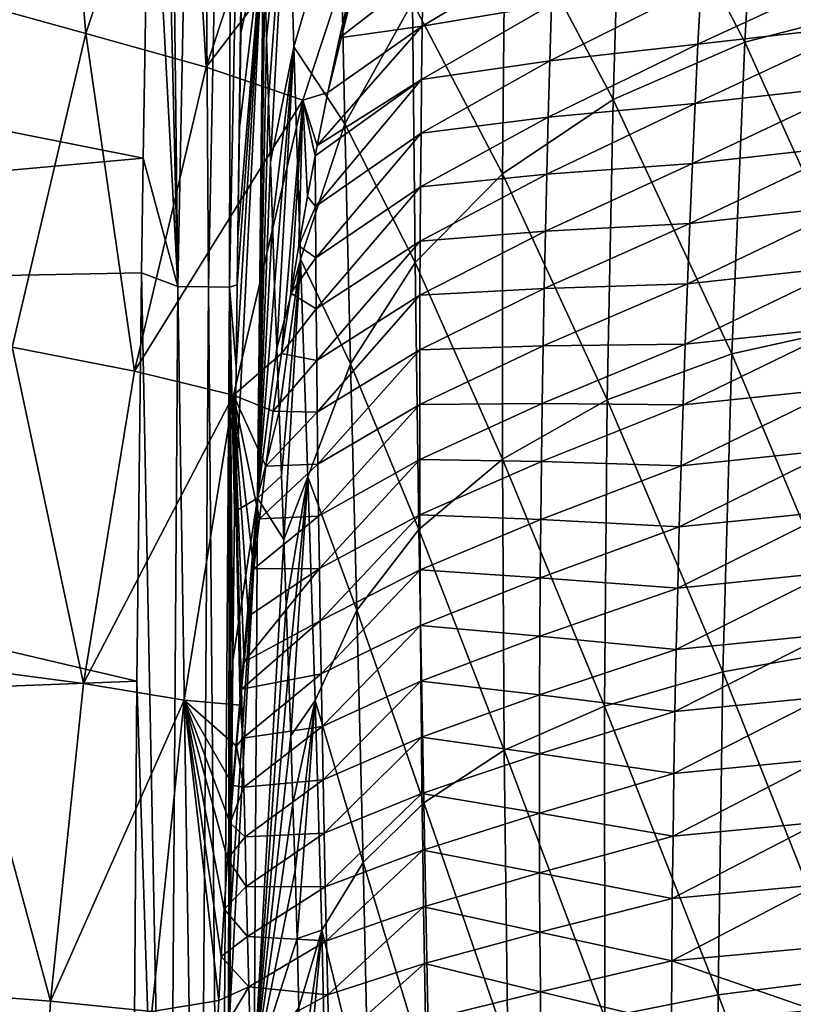
# Model space of a CAD drawing. Units: millimetres. Extents: x -195 to 265, y -250 to 250.
# Drawn here: x -93 to -45, y 40 to 102 of the extents above; entities that cross this region are included whole.
import ezdxf

# ---------------------------------------------------------------- set-up
doc = ezdxf.new("R2010")
doc.units = ezdxf.units.MM
doc.header["$LTSCALE"] = 65.185185
for name, color, linetype in [('1', 7, 'CONTINUOUS'), ('154', 7, 'CONTINUOUS'), ('184', 7, 'CONTINUOUS'), ('4', 7, 'CONTINUOUS'), ('41', 7, 'CONTINUOUS'), ('5', 7, 'CONTINUOUS')]:
    doc.layers.add(name, color=color, linetype=linetype)

msp = doc.modelspace()

# ---------------------------------------------------------------- linework, layer by layer
at = {"layer": '1', "linetype": 'Continuous'}
for points in [[(-84.809, 118.056, 70), (-185.702, 113.132, 70), (-85.229, 93.131, 70), (-84.809, 118.056, 70)], [(-185.702, 113.132, 70), (-186.178, 83.994, 70), (-85.229, 93.131, 70), (-185.702, 113.132, 70)], [(-85.229, 93.131, 70), (-186.178, 83.994, 70), (-85.331, 85.954, 70), (-85.229, 93.131, 70)], [(-85.331, 85.954, 70), (-186.178, 83.994, 70), (-85.629, 60.406, 70), (-85.331, 85.954, 70)], [(-186.178, 83.994, 70), (-186.497, 56.479, 70), (-85.629, 60.406, 70), (-186.178, 83.994, 70)], [(-85.629, 60.406, 70), (-186.497, 56.479, 70), (-85.863, 27.031, 70), (-85.629, 60.406, 70)], [(-85.863, 27.031, 70), (-186.497, 56.479, 70), (-131.349, 19.491, 70), (-85.863, 27.031, 70)]]:
    msp.add_3dface(points, dxfattribs=at)
at = {"layer": '154', "linetype": 'Continuous'}
for points in [[(-59.552, 106.261, -30.282), (-59.669, 102.752, -31.653), (-67.76, 101.396, -24.384), (-59.552, 106.261, -30.282)], [(-59.552, 106.261, -30.282), (-67.76, 101.396, -24.384), (-67.709, 104.721, -23.002), (-59.552, 106.261, -30.282)], [(-39.928, 105.167, -41.313), (-40.208, 101.435, -42.614), (-50.508, 100.267, -38.762), (-39.928, 105.167, -41.313)], [(-50.317, 103.976, -37.433), (-39.928, 105.167, -41.313), (-50.508, 100.267, -38.762), (-50.317, 103.976, -37.433)], [(-67.709, 104.721, -23.002), (-67.76, 101.396, -24.384), (-72.939, 100.668, -18.014), (-67.709, 104.721, -23.002)], [(-72.12, 104.232, -17.601), (-67.709, 104.721, -23.002), (-72.939, 100.668, -18.014), (-72.12, 104.232, -17.601)], [(-50.317, 103.976, -37.433), (-50.508, 100.267, -38.762), (-59.778, 99.228, -32.981), (-50.317, 103.976, -37.433)], [(-59.669, 102.752, -31.653), (-50.317, 103.976, -37.433), (-59.778, 99.228, -32.981), (-59.669, 102.752, -31.653)], [(-59.669, 102.752, -31.653), (-59.778, 99.228, -32.981), (-67.804, 98.055, -25.729), (-59.669, 102.752, -31.653)], [(-59.669, 102.752, -31.653), (-67.804, 98.055, -25.729), (-67.76, 101.396, -24.384), (-59.669, 102.752, -31.653)], [(-67.804, 98.055, -25.729), (-74.343, 93.921, -18.77), (-67.76, 101.396, -24.384), (-67.804, 98.055, -25.729)], [(-67.76, 101.396, -24.384), (-74.343, 93.921, -18.77), (-73.679, 97.231, -18.402), (-67.76, 101.396, -24.384)], [(-72.939, 100.668, -18.014), (-67.76, 101.396, -24.384), (-73.679, 97.231, -18.402), (-72.939, 100.668, -18.014)], [(-40.208, 101.435, -42.614), (-40.478, 97.687, -43.868), (-50.688, 96.541, -40.043), (-40.208, 101.435, -42.614)], [(-50.508, 100.267, -38.762), (-40.208, 101.435, -42.614), (-50.688, 96.541, -40.043), (-50.508, 100.267, -38.762)], [(-50.508, 100.267, -38.762), (-50.688, 96.541, -40.043), (-59.878, 95.688, -34.268), (-50.508, 100.267, -38.762)], [(-59.778, 99.228, -32.981), (-50.508, 100.267, -38.762), (-59.878, 95.688, -34.268), (-59.778, 99.228, -32.981)], [(-59.778, 99.228, -32.981), (-59.878, 95.688, -34.268), (-67.841, 94.7, -27.036), (-59.778, 99.228, -32.981)], [(-59.778, 99.228, -32.981), (-67.841, 94.7, -27.036), (-67.804, 98.055, -25.729), (-59.778, 99.228, -32.981)], [(-74.45, 90.095, -20.138), (-74.47, 93.265, -18.842), (-67.804, 98.055, -25.729), (-74.45, 90.095, -20.138)], [(-74.47, 93.265, -18.842), (-74.343, 93.921, -18.77), (-67.804, 98.055, -25.729), (-74.47, 93.265, -18.842)], [(-67.841, 94.7, -27.036), (-74.45, 90.095, -20.138), (-67.804, 98.055, -25.729), (-67.841, 94.7, -27.036)], [(-40.478, 97.687, -43.868), (-40.738, 93.923, -45.073), (-50.859, 92.799, -41.277), (-40.478, 97.687, -43.868)], [(-50.688, 96.541, -40.043), (-40.478, 97.687, -43.868), (-50.859, 92.799, -41.277), (-50.688, 96.541, -40.043)], [(-50.688, 96.541, -40.043), (-50.859, 92.799, -41.277), (-59.969, 92.133, -35.511), (-50.688, 96.541, -40.043)], [(-59.878, 95.688, -34.268), (-50.688, 96.541, -40.043), (-59.969, 92.133, -35.511), (-59.878, 95.688, -34.268)], [(-59.878, 95.688, -34.268), (-59.969, 92.133, -35.511), (-67.871, 91.33, -28.305), (-59.878, 95.688, -34.268)], [(-59.878, 95.688, -34.268), (-67.871, 91.33, -28.305), (-67.841, 94.7, -27.036), (-59.878, 95.688, -34.268)], [(-74.428, 86.902, -21.399), (-74.45, 90.095, -20.138), (-67.841, 94.7, -27.036), (-74.428, 86.902, -21.399)], [(-67.871, 91.33, -28.305), (-74.428, 86.902, -21.399), (-67.841, 94.7, -27.036), (-67.871, 91.33, -28.305)], [(-40.738, 93.923, -45.073), (-40.988, 90.143, -46.229), (-51.02, 89.042, -42.463), (-40.738, 93.923, -45.073)], [(-50.859, 92.799, -41.277), (-40.738, 93.923, -45.073), (-51.02, 89.042, -42.463), (-50.859, 92.799, -41.277)], [(-74.47, 93.265, -18.842), (-74.45, 90.095, -20.138), (-74.945, 90.728, -19.115), (-74.47, 93.265, -18.842)], [(-50.859, 92.799, -41.277), (-51.02, 89.042, -42.463), (-60.052, 88.563, -36.711), (-50.859, 92.799, -41.277)], [(-59.969, 92.133, -35.511), (-50.859, 92.799, -41.277), (-60.052, 88.563, -36.711), (-59.969, 92.133, -35.511)], [(-59.969, 92.133, -35.511), (-60.052, 88.563, -36.711), (-67.894, 87.946, -29.535), (-59.969, 92.133, -35.511)], [(-59.969, 92.133, -35.511), (-67.894, 87.946, -29.535), (-67.871, 91.33, -28.305), (-59.969, 92.133, -35.511)], [(-74.401, 83.696, -22.625), (-74.428, 86.902, -21.399), (-67.871, 91.33, -28.305), (-74.401, 83.696, -22.625)], [(-67.894, 87.946, -29.535), (-74.401, 83.696, -22.625), (-67.871, 91.33, -28.305), (-67.894, 87.946, -29.535)], [(-74.945, 90.728, -19.115), (-74.45, 90.095, -20.138), (-75.489, 87.653, -19.442), (-74.945, 90.728, -19.115)], [(-74.45, 90.095, -20.138), (-74.428, 86.902, -21.399), (-75.489, 87.653, -19.442), (-74.45, 90.095, -20.138)], [(-40.988, 90.143, -46.229), (-41.227, 86.349, -47.338), (-51.171, 85.271, -43.602), (-40.988, 90.143, -46.229)], [(-51.02, 89.042, -42.463), (-40.988, 90.143, -46.229), (-51.171, 85.271, -43.602), (-51.02, 89.042, -42.463)], [(-51.02, 89.042, -42.463), (-51.171, 85.271, -43.602), (-60.126, 84.98, -37.868), (-51.02, 89.042, -42.463)], [(-60.052, 88.563, -36.711), (-51.02, 89.042, -42.463), (-60.126, 84.98, -37.868), (-60.052, 88.563, -36.711)], [(-60.052, 88.563, -36.711), (-60.126, 84.98, -37.868), (-67.91, 84.547, -30.726), (-60.052, 88.563, -36.711)], [(-60.052, 88.563, -36.711), (-67.91, 84.547, -30.726), (-67.894, 87.946, -29.535), (-60.052, 88.563, -36.711)], [(-75.489, 87.653, -19.442), (-74.428, 86.902, -21.399), (-75.982, 84.688, -19.749), (-75.489, 87.653, -19.442)], [(-74.37, 80.475, -23.814), (-74.401, 83.696, -22.625), (-67.894, 87.946, -29.535), (-74.37, 80.475, -23.814)], [(-67.91, 84.547, -30.726), (-74.37, 80.475, -23.814), (-67.894, 87.946, -29.535), (-67.91, 84.547, -30.726)], [(-74.428, 86.902, -21.399), (-74.401, 83.696, -22.625), (-75.982, 84.688, -19.749), (-74.428, 86.902, -21.399)], [(-41.227, 86.349, -47.338), (-41.456, 82.542, -48.398), (-51.312, 81.487, -44.693), (-41.227, 86.349, -47.338)], [(-51.171, 85.271, -43.602), (-41.227, 86.349, -47.338), (-51.312, 81.487, -44.693), (-51.171, 85.271, -43.602)], [(-51.171, 85.271, -43.602), (-51.312, 81.487, -44.693), (-60.192, 81.383, -38.981), (-51.171, 85.271, -43.602)], [(-60.126, 84.98, -37.868), (-51.171, 85.271, -43.602), (-60.192, 81.383, -38.981), (-60.126, 84.98, -37.868)], [(-75.982, 84.688, -19.749), (-74.401, 83.696, -22.625), (-76.571, 80.899, -20.132), (-75.982, 84.688, -19.749)], [(-74.333, 77.24, -24.966), (-74.37, 80.475, -23.814), (-67.91, 84.547, -30.726), (-74.333, 77.24, -24.966)], [(-67.92, 81.135, -31.876), (-74.333, 77.24, -24.966), (-67.91, 84.547, -30.726), (-67.92, 81.135, -31.876)], [(-60.126, 84.98, -37.868), (-60.192, 81.383, -38.981), (-67.92, 81.135, -31.876), (-60.126, 84.98, -37.868)], [(-60.126, 84.98, -37.868), (-67.92, 81.135, -31.876), (-67.91, 84.547, -30.726), (-60.126, 84.98, -37.868)], [(-74.401, 83.696, -22.625), (-74.37, 80.475, -23.814), (-76.571, 80.899, -20.132), (-74.401, 83.696, -22.625)], [(-41.456, 82.542, -48.398), (-41.673, 78.722, -49.41), (-51.443, 77.69, -45.736), (-41.456, 82.542, -48.398)], [(-51.312, 81.487, -44.693), (-41.456, 82.542, -48.398), (-51.443, 77.69, -45.736), (-51.312, 81.487, -44.693)], [(-60.192, 81.383, -38.981), (-60.25, 77.774, -40.051), (-67.923, 77.71, -32.987), (-60.192, 81.383, -38.981)], [(-60.192, 81.383, -38.981), (-67.923, 77.71, -32.987), (-67.92, 81.135, -31.876), (-60.192, 81.383, -38.981)], [(-51.312, 81.487, -44.693), (-51.443, 77.69, -45.736), (-60.25, 77.774, -40.051), (-51.312, 81.487, -44.693)], [(-60.192, 81.383, -38.981), (-51.312, 81.487, -44.693), (-60.25, 77.774, -40.051), (-60.192, 81.383, -38.981)], [(-76.571, 80.899, -20.132), (-74.37, 80.475, -23.814), (-77.089, 77.289, -20.487), (-76.571, 80.899, -20.132)], [(-74.293, 73.992, -26.08), (-74.333, 77.24, -24.966), (-67.92, 81.135, -31.876), (-74.293, 73.992, -26.08)], [(-67.923, 77.71, -32.987), (-74.293, 73.992, -26.08), (-67.92, 81.135, -31.876), (-67.923, 77.71, -32.987)], [(-74.37, 80.475, -23.814), (-74.333, 77.24, -24.966), (-77.089, 77.289, -20.487), (-74.37, 80.475, -23.814)], [(-41.673, 78.722, -49.41), (-41.88, 74.891, -50.375), (-51.564, 73.882, -46.733), (-41.673, 78.722, -49.41)], [(-51.443, 77.69, -45.736), (-41.673, 78.722, -49.41), (-51.564, 73.882, -46.733), (-51.443, 77.69, -45.736)], [(-74.249, 70.731, -27.157), (-74.293, 73.992, -26.08), (-67.923, 77.71, -32.987), (-74.249, 70.731, -27.157)], [(-67.921, 74.272, -34.057), (-74.249, 70.731, -27.157), (-67.923, 77.71, -32.987), (-67.921, 74.272, -34.057)], [(-60.25, 77.774, -40.051), (-67.921, 74.272, -34.057), (-67.923, 77.71, -32.987), (-60.25, 77.774, -40.051)], [(-60.25, 77.774, -40.051), (-60.301, 74.152, -41.077), (-67.921, 74.272, -34.057), (-60.25, 77.774, -40.051)], [(-60.25, 77.774, -40.051), (-51.443, 77.69, -45.736), (-60.301, 74.152, -41.077), (-60.25, 77.774, -40.051)], [(-51.443, 77.69, -45.736), (-51.564, 73.882, -46.733), (-60.301, 74.152, -41.077), (-51.443, 77.69, -45.736)], [(-77.089, 77.289, -20.487), (-74.333, 77.24, -24.966), (-77.546, 73.85, -20.816), (-77.089, 77.289, -20.487)], [(-74.333, 77.24, -24.966), (-74.293, 73.992, -26.08), (-77.546, 73.85, -20.816), (-74.333, 77.24, -24.966)], [(-41.88, 74.891, -50.375), (-42.076, 71.049, -51.293), (-51.676, 70.063, -47.682), (-41.88, 74.891, -50.375)], [(-51.564, 73.882, -46.733), (-41.88, 74.891, -50.375), (-51.676, 70.063, -47.682), (-51.564, 73.882, -46.733)], [(-74.293, 73.992, -26.08), (-74.249, 70.731, -27.157), (-77.952, 70.57, -21.121), (-74.293, 73.992, -26.08)], [(-77.546, 73.85, -20.816), (-74.293, 73.992, -26.08), (-77.952, 70.57, -21.121), (-77.546, 73.85, -20.816)], [(-74.201, 67.457, -28.195), (-74.249, 70.731, -27.157), (-67.921, 74.272, -34.057), (-74.201, 67.457, -28.195)], [(-67.912, 70.822, -35.086), (-74.201, 67.457, -28.195), (-67.921, 74.272, -34.057), (-67.912, 70.822, -35.086)], [(-60.301, 74.152, -41.077), (-67.912, 70.822, -35.086), (-67.921, 74.272, -34.057), (-60.301, 74.152, -41.077)], [(-60.301, 74.152, -41.077), (-60.343, 70.52, -42.059), (-67.912, 70.822, -35.086), (-60.301, 74.152, -41.077)], [(-60.301, 74.152, -41.077), (-51.564, 73.882, -46.733), (-60.343, 70.52, -42.059), (-60.301, 74.152, -41.077)], [(-51.564, 73.882, -46.733), (-51.676, 70.063, -47.682), (-60.343, 70.52, -42.059), (-51.564, 73.882, -46.733)], [(-42.076, 71.049, -51.293), (-42.26, 67.195, -52.162), (-51.778, 66.232, -48.583), (-42.076, 71.049, -51.293)], [(-51.676, 70.063, -47.682), (-42.076, 71.049, -51.293), (-51.778, 66.232, -48.583), (-51.676, 70.063, -47.682)], [(-74.249, 70.731, -27.157), (-74.201, 67.457, -28.195), (-78.311, 67.443, -21.404), (-74.249, 70.731, -27.157)], [(-77.952, 70.57, -21.121), (-74.249, 70.731, -27.157), (-78.311, 67.443, -21.404), (-77.952, 70.57, -21.121)], [(-74.149, 64.172, -29.193), (-74.201, 67.457, -28.195), (-67.912, 70.822, -35.086), (-74.149, 64.172, -29.193)], [(-67.898, 67.361, -36.074), (-74.149, 64.172, -29.193), (-67.912, 70.822, -35.086), (-67.898, 67.361, -36.074)], [(-60.343, 70.52, -42.059), (-67.898, 67.361, -36.074), (-67.912, 70.822, -35.086), (-60.343, 70.52, -42.059)], [(-60.343, 70.52, -42.059), (-60.378, 66.877, -42.998), (-67.898, 67.361, -36.074), (-60.343, 70.52, -42.059)], [(-60.343, 70.52, -42.059), (-51.676, 70.063, -47.682), (-60.378, 66.877, -42.998), (-60.343, 70.52, -42.059)], [(-51.676, 70.063, -47.682), (-51.778, 66.232, -48.583), (-60.378, 66.877, -42.998), (-51.676, 70.063, -47.682)], [(-74.149, 64.172, -29.193), (-78.915, 61.622, -21.909), (-74.201, 67.457, -28.195), (-74.149, 64.172, -29.193)], [(-74.201, 67.457, -28.195), (-78.915, 61.622, -21.909), (-78.631, 64.463, -21.666), (-74.201, 67.457, -28.195)], [(-78.311, 67.443, -21.404), (-74.201, 67.457, -28.195), (-78.631, 64.463, -21.666), (-78.311, 67.443, -21.404)], [(-74.094, 60.874, -30.151), (-74.149, 64.172, -29.193), (-67.898, 67.361, -36.074), (-74.094, 60.874, -30.151)], [(-67.878, 63.888, -37.02), (-74.094, 60.874, -30.151), (-67.898, 67.361, -36.074), (-67.878, 63.888, -37.02)], [(-60.378, 66.877, -42.998), (-67.878, 63.888, -37.02), (-67.898, 67.361, -36.074), (-60.378, 66.877, -42.998)], [(-42.26, 67.195, -52.162), (-42.433, 63.324, -52.982), (-51.869, 62.384, -49.434), (-42.26, 67.195, -52.162)], [(-51.778, 66.232, -48.583), (-42.26, 67.195, -52.162), (-51.869, 62.384, -49.434), (-51.778, 66.232, -48.583)], [(-60.378, 66.877, -42.998), (-60.405, 63.222, -43.891), (-67.878, 63.888, -37.02), (-60.378, 66.877, -42.998)], [(-60.378, 66.877, -42.998), (-51.778, 66.232, -48.583), (-60.405, 63.222, -43.891), (-60.378, 66.877, -42.998)], [(-51.778, 66.232, -48.583), (-51.869, 62.384, -49.434), (-60.405, 63.222, -43.891), (-51.778, 66.232, -48.583)], [(-79.078, 59.902, -22.052), (-78.915, 61.622, -21.909), (-74.149, 64.172, -29.193), (-79.078, 59.902, -22.052)], [(-74.094, 60.874, -30.151), (-79.078, 59.902, -22.052), (-74.149, 64.172, -29.193), (-74.094, 60.874, -30.151)], [(-74.036, 57.563, -31.069), (-74.094, 60.874, -30.151), (-67.878, 63.888, -37.02), (-74.036, 57.563, -31.069)], [(-67.853, 60.402, -37.924), (-74.036, 57.563, -31.069), (-67.878, 63.888, -37.02), (-67.853, 60.402, -37.924)], [(-60.405, 63.222, -43.891), (-67.853, 60.402, -37.924), (-67.878, 63.888, -37.02), (-60.405, 63.222, -43.891)], [(-60.405, 63.222, -43.891), (-60.423, 59.549, -44.737), (-67.853, 60.402, -37.924), (-60.405, 63.222, -43.891)], [(-60.405, 63.222, -43.891), (-51.869, 62.384, -49.434), (-60.423, 59.549, -44.737), (-60.405, 63.222, -43.891)], [(-42.433, 63.324, -52.982), (-42.593, 59.431, -53.748), (-51.948, 58.514, -50.233), (-42.433, 63.324, -52.982)], [(-51.869, 62.384, -49.434), (-42.433, 63.324, -52.982), (-51.948, 58.514, -50.233), (-51.869, 62.384, -49.434)], [(-51.869, 62.384, -49.434), (-51.948, 58.514, -50.233), (-60.423, 59.549, -44.737), (-51.869, 62.384, -49.434)], [(-79.002, 56.846, -22.992), (-79.078, 59.902, -22.052), (-74.094, 60.874, -30.151), (-79.002, 56.846, -22.992)], [(-74.036, 57.563, -31.069), (-79.002, 56.846, -22.992), (-74.094, 60.874, -30.151), (-74.036, 57.563, -31.069)], [(-73.974, 54.236, -31.944), (-74.036, 57.563, -31.069), (-67.853, 60.402, -37.924), (-73.974, 54.236, -31.944)], [(-67.82, 56.9, -38.783), (-73.974, 54.236, -31.944), (-67.853, 60.402, -37.924), (-67.82, 56.9, -38.783)], [(-60.423, 59.549, -44.737), (-67.82, 56.9, -38.783), (-67.853, 60.402, -37.924), (-60.423, 59.549, -44.737)], [(-79.078, 59.902, -22.052), (-79.002, 56.846, -22.992), (-79.168, 58.913, -22.134), (-79.078, 59.902, -22.052)], [(-60.423, 59.549, -44.737), (-60.431, 55.855, -45.535), (-67.82, 56.9, -38.783), (-60.423, 59.549, -44.737)], [(-60.423, 59.549, -44.737), (-51.948, 58.514, -50.233), (-60.431, 55.855, -45.535), (-60.423, 59.549, -44.737)], [(-42.593, 59.431, -53.748), (-42.741, 55.516, -54.46), (-52.016, 54.622, -50.978), (-42.593, 59.431, -53.748)], [(-51.948, 58.514, -50.233), (-42.593, 59.431, -53.748), (-52.016, 54.622, -50.978), (-51.948, 58.514, -50.233)], [(-79.168, 58.913, -22.134), (-79.002, 56.846, -22.992), (-79.395, 56.332, -22.34), (-79.168, 58.913, -22.134)], [(-51.948, 58.514, -50.233), (-52.016, 54.622, -50.978), (-60.431, 55.855, -45.535), (-51.948, 58.514, -50.233)], [(-78.928, 53.763, -23.891), (-79.002, 56.846, -22.992), (-74.036, 57.563, -31.069), (-78.928, 53.763, -23.891)], [(-73.974, 54.236, -31.944), (-78.928, 53.763, -23.891), (-74.036, 57.563, -31.069), (-73.974, 54.236, -31.944)], [(-79.002, 56.846, -22.992), (-78.928, 53.763, -23.891), (-79.395, 56.332, -22.34), (-79.002, 56.846, -22.992)], [(-73.907, 50.892, -32.774), (-73.974, 54.236, -31.944), (-67.82, 56.9, -38.783), (-73.907, 50.892, -32.774)], [(-67.781, 53.378, -39.597), (-73.907, 50.892, -32.774), (-67.82, 56.9, -38.783), (-67.781, 53.378, -39.597)], [(-60.431, 55.855, -45.535), (-67.781, 53.378, -39.597), (-67.82, 56.9, -38.783), (-60.431, 55.855, -45.535)], [(-79.395, 56.332, -22.34), (-78.928, 53.763, -23.891), (-79.598, 53.873, -22.53), (-79.395, 56.332, -22.34)], [(-60.431, 55.855, -45.535), (-60.429, 52.142, -46.282), (-67.781, 53.378, -39.597), (-60.431, 55.855, -45.535)], [(-60.431, 55.855, -45.535), (-52.016, 54.622, -50.978), (-60.429, 52.142, -46.282), (-60.431, 55.855, -45.535)], [(-42.741, 55.516, -54.46), (-42.876, 51.59, -55.116), (-52.072, 50.717, -51.666), (-42.741, 55.516, -54.46)], [(-52.016, 54.622, -50.978), (-42.741, 55.516, -54.46), (-52.072, 50.717, -51.666), (-52.016, 54.622, -50.978)], [(-78.852, 50.666, -24.749), (-78.928, 53.763, -23.891), (-73.974, 54.236, -31.944), (-78.852, 50.666, -24.749)], [(-73.907, 50.892, -32.774), (-78.852, 50.666, -24.749), (-73.974, 54.236, -31.944), (-73.907, 50.892, -32.774)], [(-52.016, 54.622, -50.978), (-52.072, 50.717, -51.666), (-60.429, 52.142, -46.282), (-52.016, 54.622, -50.978)], [(-79.598, 53.873, -22.53), (-78.928, 53.763, -23.891), (-79.78, 51.528, -22.702), (-79.598, 53.873, -22.53)], [(-78.928, 53.763, -23.891), (-78.852, 50.666, -24.749), (-79.78, 51.528, -22.702), (-78.928, 53.763, -23.891)], [(-73.836, 47.531, -33.559), (-73.907, 50.892, -32.774), (-67.781, 53.378, -39.597), (-73.836, 47.531, -33.559)], [(-67.734, 49.839, -40.362), (-73.836, 47.531, -33.559), (-67.781, 53.378, -39.597), (-67.734, 49.839, -40.362)], [(-60.429, 52.142, -46.282), (-67.734, 49.839, -40.362), (-67.781, 53.378, -39.597), (-60.429, 52.142, -46.282)], [(-60.429, 52.142, -46.282), (-60.418, 48.419, -46.976), (-67.734, 49.839, -40.362), (-60.429, 52.142, -46.282)], [(-60.429, 52.142, -46.282), (-52.072, 50.717, -51.666), (-60.418, 48.419, -46.976), (-60.429, 52.142, -46.282)], [(-79.78, 51.528, -22.702), (-78.852, 50.666, -24.749), (-79.944, 49.293, -22.86), (-79.78, 51.528, -22.702)], [(-42.876, 51.59, -55.116), (-42.999, 47.663, -55.714), (-52.117, 46.811, -52.296), (-42.876, 51.59, -55.116)], [(-52.072, 50.717, -51.666), (-42.876, 51.59, -55.116), (-52.117, 46.811, -52.296), (-52.072, 50.717, -51.666)], [(-78.852, 50.666, -24.749), (-78.775, 47.552, -25.565), (-79.944, 49.293, -22.86), (-78.852, 50.666, -24.749)], [(-78.775, 47.552, -25.565), (-78.852, 50.666, -24.749), (-73.907, 50.892, -32.774), (-78.775, 47.552, -25.565)], [(-73.836, 47.531, -33.559), (-78.775, 47.552, -25.565), (-73.907, 50.892, -32.774), (-73.836, 47.531, -33.559)], [(-52.072, 50.717, -51.666), (-52.117, 46.811, -52.296), (-60.418, 48.419, -46.976), (-52.072, 50.717, -51.666)], [(-79.944, 49.293, -22.86), (-78.775, 47.552, -25.565), (-80.159, 46.132, -23.072), (-79.944, 49.293, -22.86)], [(-73.761, 44.161, -34.296), (-73.836, 47.531, -33.559), (-67.734, 49.839, -40.362), (-73.761, 44.161, -34.296)], [(-67.68, 46.291, -41.078), (-73.761, 44.161, -34.296), (-67.734, 49.839, -40.362), (-67.68, 46.291, -41.078)], [(-60.418, 48.419, -46.976), (-67.68, 46.291, -41.078), (-67.734, 49.839, -40.362), (-60.418, 48.419, -46.976)], [(-60.418, 48.419, -46.976), (-60.399, 44.695, -47.616), (-67.68, 46.291, -41.078), (-60.418, 48.419, -46.976)], [(-60.418, 48.419, -46.976), (-52.117, 46.811, -52.296), (-60.399, 44.695, -47.616), (-60.418, 48.419, -46.976)], [(-78.775, 47.552, -25.565), (-78.697, 44.425, -26.338), (-80.159, 46.132, -23.072), (-78.775, 47.552, -25.565)], [(-78.697, 44.425, -26.338), (-78.775, 47.552, -25.565), (-73.836, 47.531, -33.559), (-78.697, 44.425, -26.338)], [(-73.761, 44.161, -34.296), (-78.697, 44.425, -26.338), (-73.836, 47.531, -33.559), (-73.761, 44.161, -34.296)], [(-42.999, 47.663, -55.714), (-43.11, 43.74, -56.256), (-52.152, 42.91, -52.869), (-42.999, 47.663, -55.714)], [(-52.117, 46.811, -52.296), (-42.999, 47.663, -55.714), (-52.152, 42.91, -52.869), (-52.117, 46.811, -52.296)], [(-73.683, 40.785, -34.985), (-73.761, 44.161, -34.296), (-67.68, 46.291, -41.078), (-73.683, 40.785, -34.985)], [(-67.621, 42.74, -41.742), (-73.683, 40.785, -34.985), (-67.68, 46.291, -41.078), (-67.621, 42.74, -41.742)], [(-60.399, 44.695, -47.616), (-67.621, 42.74, -41.742), (-67.68, 46.291, -41.078), (-60.399, 44.695, -47.616)], [(-52.117, 46.811, -52.296), (-52.152, 42.91, -52.869), (-60.399, 44.695, -47.616), (-52.117, 46.811, -52.296)], [(-80.159, 46.132, -23.072), (-78.697, 44.425, -26.338), (-80.341, 43.184, -23.257), (-80.159, 46.132, -23.072)], [(-78.697, 44.425, -26.338), (-78.618, 41.288, -27.065), (-80.341, 43.184, -23.257), (-78.697, 44.425, -26.338)], [(-78.618, 41.288, -27.065), (-78.697, 44.425, -26.338), (-73.761, 44.161, -34.296), (-78.618, 41.288, -27.065)], [(-60.399, 44.695, -47.616), (-60.372, 40.975, -48.202), (-67.621, 42.74, -41.742), (-60.399, 44.695, -47.616)], [(-60.399, 44.695, -47.616), (-52.152, 42.91, -52.869), (-60.372, 40.975, -48.202), (-60.399, 44.695, -47.616)], [(-73.683, 40.785, -34.985), (-78.618, 41.288, -27.065), (-73.761, 44.161, -34.296), (-73.683, 40.785, -34.985)], [(-80.341, 43.184, -23.257), (-78.618, 41.288, -27.065), (-80.498, 40.435, -23.42), (-80.341, 43.184, -23.257)], [(-43.11, 43.74, -56.256), (-43.21, 39.822, -56.743), (-52.152, 42.91, -52.869), (-43.11, 43.74, -56.256)], [(-73.602, 37.406, -35.623), (-73.683, 40.785, -34.985), (-67.621, 42.74, -41.742), (-73.602, 37.406, -35.623)], [(-67.556, 39.19, -42.355), (-73.602, 37.406, -35.623), (-67.621, 42.74, -41.742), (-67.556, 39.19, -42.355)], [(-60.372, 40.975, -48.202), (-67.556, 39.19, -42.355), (-67.621, 42.74, -41.742), (-60.372, 40.975, -48.202)], [(-52.152, 42.91, -52.869), (-52.176, 39.011, -53.387), (-60.372, 40.975, -48.202), (-52.152, 42.91, -52.869)], [(-52.152, 42.91, -52.869), (-43.21, 39.822, -56.743), (-52.176, 39.011, -53.387), (-52.152, 42.91, -52.869)], [(-78.618, 41.288, -27.065), (-78.538, 38.143, -27.747), (-80.632, 37.873, -23.562), (-78.618, 41.288, -27.065)], [(-80.498, 40.435, -23.42), (-78.618, 41.288, -27.065), (-80.632, 37.873, -23.562), (-80.498, 40.435, -23.42)], [(-78.538, 38.143, -27.747), (-78.618, 41.288, -27.065), (-73.683, 40.785, -34.985), (-78.538, 38.143, -27.747)], [(-73.602, 37.406, -35.623), (-78.538, 38.143, -27.747), (-73.683, 40.785, -34.985), (-73.602, 37.406, -35.623)], [(-60.372, 40.975, -48.202), (-60.337, 37.254, -48.737), (-67.556, 39.19, -42.355), (-60.372, 40.975, -48.202)], [(-60.372, 40.975, -48.202), (-52.176, 39.011, -53.387), (-60.337, 37.254, -48.737), (-60.372, 40.975, -48.202)]]:
    msp.add_3dface(points, dxfattribs=at)
at = {"layer": '184', "linetype": 'Continuous'}
for points in [[(-97.285, 103.292, -1.097), (-90.734, 123.044, -1.097), (-88.81, 100.923, -4.33), (-97.285, 103.292, -1.097)], [(-88.81, 100.923, -4.33), (-90.734, 123.044, -1.097), (-82.535, 119.847, -4.33), (-88.81, 100.923, -4.33)], [(-88.81, 100.923, -4.33), (-82.535, 119.847, -4.33), (-81.293, 98.82, -9.524), (-88.81, 100.923, -4.33)], [(-81.293, 98.82, -9.524), (-82.535, 119.847, -4.33), (-75.262, 117.012, -9.524), (-81.293, 98.82, -9.524)], [(-69.469, 114.296, -16.393), (-81.293, 98.82, -9.524), (-75.262, 117.012, -9.524), (-69.469, 114.296, -16.393)], [(-81.293, 98.82, -9.524), (-69.469, 114.296, -16.393), (-75.239, 96.768, -16.391), (-81.293, 98.82, -9.524)], [(-69.469, 114.296, -16.393), (-73.679, 97.231, -18.402), (-75.239, 96.768, -16.391), (-69.469, 114.296, -16.393)], [(-69.469, 114.296, -16.393), (-72.939, 100.668, -18.014), (-73.679, 97.231, -18.402), (-69.469, 114.296, -16.393)], [(-69.469, 114.296, -16.393), (-72.12, 104.232, -17.601), (-72.939, 100.668, -18.014), (-69.469, 114.296, -16.393)], [(-93.437, 81.313, -4.33), (-97.285, 103.292, -1.097), (-88.81, 100.923, -4.33), (-93.437, 81.313, -4.33)], [(-93.437, 81.313, -4.33), (-88.81, 100.923, -4.33), (-85.778, 79.809, -9.524), (-93.437, 81.313, -4.33)], [(-85.778, 79.809, -9.524), (-88.81, 100.923, -4.33), (-81.293, 98.82, -9.524), (-85.778, 79.809, -9.524)], [(-85.778, 79.809, -9.524), (-81.293, 98.82, -9.524), (-75.239, 96.768, -16.391), (-85.778, 79.809, -9.524)], [(-79.569, 78.302, -16.391), (-85.778, 79.809, -9.524), (-75.239, 96.768, -16.391), (-79.569, 78.302, -16.391)], [(-76.571, 80.899, -20.132), (-79.569, 78.302, -16.391), (-75.239, 96.768, -16.391), (-76.571, 80.899, -20.132)], [(-75.982, 84.688, -19.749), (-76.571, 80.899, -20.132), (-75.239, 96.768, -16.391), (-75.982, 84.688, -19.749)], [(-75.489, 87.653, -19.442), (-75.982, 84.688, -19.749), (-75.239, 96.768, -16.391), (-75.489, 87.653, -19.442)], [(-74.945, 90.728, -19.115), (-75.489, 87.653, -19.442), (-75.239, 96.768, -16.391), (-74.945, 90.728, -19.115)], [(-73.679, 97.231, -18.402), (-74.343, 93.921, -18.77), (-75.239, 96.768, -16.391), (-73.679, 97.231, -18.402)], [(-74.47, 93.265, -18.842), (-74.945, 90.728, -19.115), (-75.239, 96.768, -16.391), (-74.47, 93.265, -18.842)], [(-74.343, 93.921, -18.77), (-74.47, 93.265, -18.842), (-75.239, 96.768, -16.391), (-74.343, 93.921, -18.77)], [(-96.697, 61.274, -4.33), (-93.437, 81.313, -4.33), (-88.958, 60.254, -9.524), (-96.697, 61.274, -4.33)], [(-88.958, 60.254, -9.524), (-93.437, 81.313, -4.33), (-85.778, 79.809, -9.524), (-88.958, 60.254, -9.524)], [(-76.571, 80.899, -20.132), (-77.089, 77.289, -20.487), (-79.569, 78.302, -16.391), (-76.571, 80.899, -20.132)], [(-88.958, 60.254, -9.524), (-85.778, 79.809, -9.524), (-79.569, 78.302, -16.391), (-88.958, 60.254, -9.524)], [(-82.658, 59.206, -16.391), (-88.958, 60.254, -9.524), (-79.569, 78.302, -16.391), (-82.658, 59.206, -16.391)], [(-79.168, 58.913, -22.134), (-82.658, 59.206, -16.391), (-79.569, 78.302, -16.391), (-79.168, 58.913, -22.134)], [(-79.078, 59.902, -22.052), (-79.168, 58.913, -22.134), (-79.569, 78.302, -16.391), (-79.078, 59.902, -22.052)], [(-78.915, 61.622, -21.909), (-79.078, 59.902, -22.052), (-79.569, 78.302, -16.391), (-78.915, 61.622, -21.909)], [(-78.631, 64.463, -21.666), (-78.915, 61.622, -21.909), (-79.569, 78.302, -16.391), (-78.631, 64.463, -21.666)], [(-77.089, 77.289, -20.487), (-77.546, 73.85, -20.816), (-79.569, 78.302, -16.391), (-77.089, 77.289, -20.487)], [(-77.546, 73.85, -20.816), (-77.952, 70.57, -21.121), (-79.569, 78.302, -16.391), (-77.546, 73.85, -20.816)], [(-77.952, 70.57, -21.121), (-78.311, 67.443, -21.404), (-79.569, 78.302, -16.391), (-77.952, 70.57, -21.121)], [(-78.311, 67.443, -21.404), (-78.631, 64.463, -21.666), (-79.569, 78.302, -16.391), (-78.311, 67.443, -21.404)], [(-98.812, 40.984, -4.33), (-96.697, 61.274, -4.33), (-91.03, 40.373, -9.524), (-98.812, 40.984, -4.33)], [(-91.03, 40.373, -9.524), (-96.697, 61.274, -4.33), (-88.958, 60.254, -9.524), (-91.03, 40.373, -9.524)], [(-91.03, 40.373, -9.524), (-88.958, 60.254, -9.524), (-82.658, 59.206, -16.391), (-91.03, 40.373, -9.524)], [(-84.679, 39.728, -16.391), (-91.03, 40.373, -9.524), (-82.658, 59.206, -16.391), (-84.679, 39.728, -16.391)], [(-80.498, 40.435, -23.42), (-84.679, 39.728, -16.391), (-82.658, 59.206, -16.391), (-80.498, 40.435, -23.42)], [(-79.168, 58.913, -22.134), (-79.395, 56.332, -22.34), (-82.658, 59.206, -16.391), (-79.168, 58.913, -22.134)], [(-79.395, 56.332, -22.34), (-79.598, 53.873, -22.53), (-82.658, 59.206, -16.391), (-79.395, 56.332, -22.34)], [(-79.598, 53.873, -22.53), (-79.78, 51.528, -22.702), (-82.658, 59.206, -16.391), (-79.598, 53.873, -22.53)], [(-79.78, 51.528, -22.702), (-79.944, 49.293, -22.86), (-82.658, 59.206, -16.391), (-79.78, 51.528, -22.702)], [(-79.944, 49.293, -22.86), (-80.159, 46.132, -23.072), (-82.658, 59.206, -16.391), (-79.944, 49.293, -22.86)], [(-80.159, 46.132, -23.072), (-80.341, 43.184, -23.257), (-82.658, 59.206, -16.391), (-80.159, 46.132, -23.072)], [(-80.341, 43.184, -23.257), (-80.498, 40.435, -23.42), (-82.658, 59.206, -16.391), (-80.341, 43.184, -23.257)], [(-99.966, 20.529, -4.33), (-98.812, 40.984, -4.33), (-92.166, 20.25, -9.524), (-99.966, 20.529, -4.33)], [(-92.166, 20.25, -9.524), (-98.812, 40.984, -4.33), (-91.03, 40.373, -9.524), (-92.166, 20.25, -9.524)], [(-92.166, 20.25, -9.524), (-91.03, 40.373, -9.524), (-84.679, 39.728, -16.391), (-92.166, 20.25, -9.524)], [(-80.498, 40.435, -23.42), (-80.632, 37.873, -23.562), (-84.679, 39.728, -16.391), (-80.498, 40.435, -23.42)]]:
    msp.add_3dface(points, dxfattribs=at)
at = {"layer": '4', "linetype": 'Continuous'}
for points in [[(-78.073, 71.848, 30.474), (-77.706, 107.587, 32.865), (-79.519, 70.995, 64.094), (-78.073, 71.848, 30.474)], [(-79.519, 70.995, 64.094), (-77.706, 107.587, 32.865), (-79.409, 80.089, 64.091), (-79.519, 70.995, 64.094)], [(-79.409, 80.089, 64.091), (-77.706, 107.587, 32.865), (-79.341, 85.208, 64.089), (-79.409, 80.089, 64.091)], [(-79.341, 85.208, 64.089), (-77.706, 107.587, 32.865), (-79.3, 88.199, 64.088), (-79.341, 85.208, 64.089)], [(-79.3, 88.199, 64.088), (-77.706, 107.587, 32.865), (-79.2, 95.028, 64.086), (-79.3, 88.199, 64.088)], [(-79.2, 95.028, 64.086), (-77.706, 107.587, 32.865), (-79.107, 100.947, 64.083), (-79.2, 95.028, 64.086)], [(-79.107, 100.947, 64.083), (-77.706, 107.587, 32.865), (-79.018, 106.365, 64.08), (-79.107, 100.947, 64.083)], [(-77.621, 104.418, 30.875), (-77.706, 107.587, 32.865), (-78.073, 71.848, 30.474), (-77.621, 104.418, 30.875)], [(-77.512, 100.647, 28.529), (-77.621, 104.418, 30.875), (-78.073, 71.848, 30.474), (-77.512, 100.647, 28.529)], [(-77.394, 96.791, 26.162), (-77.512, 100.647, 28.529), (-78.073, 71.848, 30.474), (-77.394, 96.791, 26.162)], [(-77.267, 92.908, 23.818), (-77.394, 96.791, 26.162), (-78.073, 71.848, 30.474), (-77.267, 92.908, 23.818)], [(-77.139, 89.117, 21.576), (-77.267, 92.908, 23.818), (-78.073, 71.848, 30.474), (-77.139, 89.117, 21.576)], [(-77, 85.132, 19.274), (-77.139, 89.117, 21.576), (-78.073, 71.848, 30.474), (-77, 85.132, 19.274)], [(-76.859, 81.218, 17.076), (-77, 85.132, 19.274), (-78.073, 71.848, 30.474), (-76.859, 81.218, 17.076)], [(-76.716, 77.281, 14.934), (-76.859, 81.218, 17.076), (-78.073, 71.848, 30.474), (-76.716, 77.281, 14.934)], [(-76.569, 73.249, 12.818), (-76.716, 77.281, 14.934), (-78.073, 71.848, 30.474), (-76.569, 73.249, 12.818)], [(-76.424, 69.27, 10.815), (-76.569, 73.249, 12.818), (-78.073, 71.848, 30.474), (-76.424, 69.27, 10.815)], [(-78.293, 35.959, 29.029), (-78.073, 71.848, 30.474), (-79.797, 39.69, 64.101), (-78.293, 35.959, 29.029)], [(-79.797, 39.69, 64.101), (-78.073, 71.848, 30.474), (-79.755, 45.774, 64.1), (-79.797, 39.69, 64.101)], [(-79.755, 45.774, 64.1), (-78.073, 71.848, 30.474), (-79.697, 53.087, 64.099), (-79.755, 45.774, 64.1)], [(-79.697, 53.087, 64.099), (-78.073, 71.848, 30.474), (-79.618, 61.689, 64.097), (-79.697, 53.087, 64.099)], [(-79.618, 61.689, 64.097), (-78.073, 71.848, 30.474), (-79.519, 70.995, 64.094), (-79.618, 61.689, 64.097)], [(-78.293, 35.959, 29.029), (-76.424, 69.27, 10.815), (-78.073, 71.848, 30.474), (-78.293, 35.959, 29.029)], [(-76.277, 65.18, 8.849), (-76.424, 69.27, 10.815), (-78.293, 35.959, 29.029), (-76.277, 65.18, 8.849)], [(-76.132, 61.073, 6.974), (-76.277, 65.18, 8.849), (-78.293, 35.959, 29.029), (-76.132, 61.073, 6.974)], [(-75.993, 56.981, 5.213), (-76.132, 61.073, 6.974), (-78.293, 35.959, 29.029), (-75.993, 56.981, 5.213)], [(-75.854, 52.755, 3.508), (-75.993, 56.981, 5.213), (-78.293, 35.959, 29.029), (-75.854, 52.755, 3.508)], [(-75.723, 48.55, 1.933), (-75.854, 52.755, 3.508), (-78.293, 35.959, 29.029), (-75.723, 48.55, 1.933)], [(-75.598, 44.295, 0.464), (-75.723, 48.55, 1.933), (-78.293, 35.959, 29.029), (-75.598, 44.295, 0.464)], [(-75.481, 39.979, -0.895), (-75.598, 44.295, 0.464), (-78.293, 35.959, 29.029), (-75.481, 39.979, -0.895)]]:
    msp.add_3dface(points, dxfattribs=at)
at = {"layer": '41', "linetype": 'Continuous'}
for points in [[(-83.909, 159.005, 70), (-84.363, 139.849, 70), (-83.067, 85.108, 69.552), (-83.909, 159.005, 70)], [(-83.909, 159.005, 70), (-83.067, 85.108, 69.552), (-81.625, 158.947, 69.548), (-83.909, 159.005, 70)], [(-83.067, 85.108, 69.552), (-81.132, 85.081, 68.274), (-81.625, 158.947, 69.548), (-83.067, 85.108, 69.552)], [(-81.625, 158.947, 69.548), (-81.132, 85.081, 68.274), (-79.683, 158.898, 68.258), (-81.625, 158.947, 69.548)], [(-81.132, 85.081, 68.274), (-79.826, 85.064, 66.358), (-79.683, 158.898, 68.258), (-81.132, 85.081, 68.274)], [(-79.683, 158.898, 68.258), (-79.826, 85.064, 66.358), (-78.38, 158.865, 66.324), (-79.683, 158.898, 68.258)], [(-79.826, 85.064, 66.358), (-79.341, 85.208, 64.089), (-78.38, 158.865, 66.324), (-79.826, 85.064, 66.358)], [(-79.341, 85.208, 64.089), (-79.3, 88.199, 64.088), (-78.38, 158.865, 66.324), (-79.341, 85.208, 64.089)], [(-79.3, 88.199, 64.088), (-79.2, 95.028, 64.086), (-78.38, 158.865, 66.324), (-79.3, 88.199, 64.088)], [(-79.2, 95.028, 64.086), (-79.107, 100.947, 64.083), (-78.38, 158.865, 66.324), (-79.2, 95.028, 64.086)], [(-79.107, 100.947, 64.083), (-79.018, 106.365, 64.08), (-78.38, 158.865, 66.324), (-79.107, 100.947, 64.083)], [(-84.363, 139.849, 70), (-84.809, 118.056, 70), (-83.067, 85.108, 69.552), (-84.363, 139.849, 70)], [(-84.809, 118.056, 70), (-85.229, 93.131, 70), (-83.067, 85.108, 69.552), (-84.809, 118.056, 70)], [(-85.229, 93.131, 70), (-85.331, 85.954, 70), (-83.067, 85.108, 69.552), (-85.229, 93.131, 70)], [(-85.331, 85.954, 70), (-85.629, 60.406, 70), (-83.65, 0, 69.553), (-85.331, 85.954, 70)], [(-85.331, 85.954, 70), (-83.65, 0, 69.553), (-83.067, 85.108, 69.552), (-85.331, 85.954, 70)], [(-83.65, 0, 69.553), (-81.716, -0.001, 68.279), (-83.067, 85.108, 69.552), (-83.65, 0, 69.553)], [(-83.067, 85.108, 69.552), (-81.716, -0.001, 68.279), (-81.132, 85.081, 68.274), (-83.067, 85.108, 69.552)], [(-81.716, -0.001, 68.279), (-80.409, 0, 66.368), (-81.132, 85.081, 68.274), (-81.716, -0.001, 68.279)], [(-81.132, 85.081, 68.274), (-80.409, 0, 66.368), (-79.826, 85.064, 66.358), (-81.132, 85.081, 68.274)], [(-80.409, 0, 66.368), (-79.923, 0, 64.105), (-79.826, 85.064, 66.358), (-80.409, 0, 66.368)], [(-79.923, 0, 64.105), (-79.921, 4.988, 64.105), (-79.826, 85.064, 66.358), (-79.923, 0, 64.105)], [(-79.921, 4.988, 64.105), (-79.915, 9.757, 64.104), (-79.826, 85.064, 66.358), (-79.921, 4.988, 64.105)], [(-79.915, 9.757, 64.104), (-79.907, 14.131, 64.104), (-79.826, 85.064, 66.358), (-79.915, 9.757, 64.104)], [(-79.907, 14.131, 64.104), (-79.895, 18.581, 64.104), (-79.826, 85.064, 66.358), (-79.907, 14.131, 64.104)], [(-79.895, 18.581, 64.104), (-79.877, 24.021, 64.103), (-79.826, 85.064, 66.358), (-79.895, 18.581, 64.104)], [(-79.877, 24.021, 64.103), (-79.852, 29.647, 64.103), (-79.826, 85.064, 66.358), (-79.877, 24.021, 64.103)], [(-79.852, 29.647, 64.103), (-79.827, 34.513, 64.102), (-79.826, 85.064, 66.358), (-79.852, 29.647, 64.103)], [(-79.827, 34.513, 64.102), (-79.797, 39.69, 64.101), (-79.826, 85.064, 66.358), (-79.827, 34.513, 64.102)], [(-79.409, 80.089, 64.091), (-79.341, 85.208, 64.089), (-79.826, 85.064, 66.358), (-79.409, 80.089, 64.091)], [(-79.797, 39.69, 64.101), (-79.755, 45.774, 64.1), (-79.826, 85.064, 66.358), (-79.797, 39.69, 64.101)], [(-79.755, 45.774, 64.1), (-79.697, 53.087, 64.099), (-79.826, 85.064, 66.358), (-79.755, 45.774, 64.1)], [(-79.697, 53.087, 64.099), (-79.618, 61.689, 64.097), (-79.826, 85.064, 66.358), (-79.697, 53.087, 64.099)], [(-79.618, 61.689, 64.097), (-79.519, 70.995, 64.094), (-79.826, 85.064, 66.358), (-79.618, 61.689, 64.097)], [(-79.519, 70.995, 64.094), (-79.409, 80.089, 64.091), (-79.826, 85.064, 66.358), (-79.519, 70.995, 64.094)], [(-85.629, 60.406, 70), (-85.863, 27.031, 70), (-83.65, 0, 69.553), (-85.629, 60.406, 70)]]:
    msp.add_3dface(points, dxfattribs=at)
at = {"layer": '5', "linetype": 'Continuous'}
for points in [[(-47.571, 100.397, -27.014), (-46.518, 119.438, -19.217), (-55.25, 115.155, -14.472), (-47.571, 100.397, -27.014)], [(-47.571, 100.397, -27.014), (-38.296, 102.791, -30.448), (-46.518, 119.438, -19.217), (-47.571, 100.397, -27.014)], [(-55.817, 96.807, -22.182), (-55.25, 115.155, -14.472), (-62.581, 109.573, -8.806), (-55.817, 96.807, -22.182)], [(-55.817, 96.807, -22.182), (-47.571, 100.397, -27.014), (-55.25, 115.155, -14.472), (-55.817, 96.807, -22.182)], [(-77.512, 100.647, 28.529), (-76.177, 113.121, 24.626), (-77.621, 104.418, 30.875), (-77.512, 100.647, 28.529)], [(-77.394, 96.791, 26.162), (-76.177, 113.121, 24.626), (-77.512, 100.647, 28.529), (-77.394, 96.791, 26.162)], [(-77.267, 92.908, 23.818), (-76.177, 113.121, 24.626), (-77.394, 96.791, 26.162), (-77.267, 92.908, 23.818)], [(-75.809, 100.101, 16.847), (-76.177, 113.121, 24.626), (-77.267, 92.908, 23.818), (-75.809, 100.101, 16.847)], [(-75.809, 100.101, 16.847), (-72.912, 109.931, 11.39), (-76.177, 113.121, 24.626), (-75.809, 100.101, 16.847)], [(-72.612, 95.287, 3.554), (-72.912, 109.931, 11.39), (-75.809, 100.101, 16.847), (-72.612, 95.287, 3.554)], [(-72.612, 95.287, 3.554), (-68.368, 102.897, -2.667), (-72.912, 109.931, 11.39), (-72.612, 95.287, 3.554)], [(-62.739, 92.155, -16.382), (-62.581, 109.573, -8.806), (-68.368, 102.897, -2.667), (-62.739, 92.155, -16.382)], [(-62.739, 92.155, -16.382), (-55.817, 96.807, -22.182), (-62.581, 109.573, -8.806), (-62.739, 92.155, -16.382)], [(-68.212, 86.601, -10.04), (-68.368, 102.897, -2.667), (-72.612, 95.287, 3.554), (-68.212, 86.601, -10.04)], [(-68.212, 86.601, -10.04), (-62.739, 92.155, -16.382), (-68.368, 102.897, -2.667), (-68.212, 86.601, -10.04)], [(-39.62, 82.824, -36.908), (-38.296, 102.791, -30.448), (-47.571, 100.397, -27.014), (-39.62, 82.824, -36.908)], [(-77.139, 89.117, 21.576), (-75.809, 100.101, 16.847), (-77.267, 92.908, 23.818), (-77.139, 89.117, 21.576)], [(-77, 85.132, 19.274), (-75.809, 100.101, 16.847), (-77.139, 89.117, 21.576), (-77, 85.132, 19.274)], [(-76.859, 81.218, 17.076), (-75.809, 100.101, 16.847), (-77, 85.132, 19.274), (-76.859, 81.218, 17.076)], [(-75.379, 86.811, 9.54), (-75.809, 100.101, 16.847), (-76.859, 81.218, 17.076), (-75.379, 86.811, 9.54)], [(-75.379, 86.811, 9.54), (-72.612, 95.287, 3.554), (-75.809, 100.101, 16.847), (-75.379, 86.811, 9.54)], [(-48.385, 80.88, -33.478), (-47.571, 100.397, -27.014), (-55.817, 96.807, -22.182), (-48.385, 80.88, -33.478)], [(-48.385, 80.88, -33.478), (-39.62, 82.824, -36.908), (-47.571, 100.397, -27.014), (-48.385, 80.88, -33.478)], [(-56.184, 78.008, -28.655), (-55.817, 96.807, -22.182), (-62.739, 92.155, -16.382), (-56.184, 78.008, -28.655)], [(-56.184, 78.008, -28.655), (-48.385, 80.88, -33.478), (-55.817, 96.807, -22.182), (-56.184, 78.008, -28.655)], [(-72.248, 80.267, -3.527), (-72.612, 95.287, 3.554), (-75.379, 86.811, 9.54), (-72.248, 80.267, -3.527)], [(-72.248, 80.267, -3.527), (-68.212, 86.601, -10.04), (-72.612, 95.287, 3.554), (-72.248, 80.267, -3.527)], [(-62.75, 74.306, -22.831), (-62.739, 92.155, -16.382), (-68.212, 86.601, -10.04), (-62.75, 74.306, -22.831)], [(-62.75, 74.306, -22.831), (-56.184, 78.008, -28.655), (-62.739, 92.155, -16.382), (-62.75, 74.306, -22.831)], [(-76.716, 77.281, 14.934), (-75.379, 86.811, 9.54), (-76.859, 81.218, 17.076), (-76.716, 77.281, 14.934)], [(-76.569, 73.249, 12.818), (-75.379, 86.811, 9.54), (-76.716, 77.281, 14.934), (-76.569, 73.249, 12.818)], [(-76.424, 69.27, 10.815), (-75.379, 86.811, 9.54), (-76.569, 73.249, 12.818), (-76.424, 69.27, 10.815)], [(-74.92, 73.192, 2.871), (-75.379, 86.811, 9.54), (-76.424, 69.27, 10.815), (-74.92, 73.192, 2.871)], [(-74.92, 73.192, 2.871), (-72.248, 80.267, -3.527), (-75.379, 86.811, 9.54), (-74.92, 73.192, 2.871)], [(-67.969, 69.892, -16.4), (-68.212, 86.601, -10.04), (-72.248, 80.267, -3.527), (-67.969, 69.892, -16.4)], [(-67.969, 69.892, -16.4), (-62.75, 74.306, -22.831), (-68.212, 86.601, -10.04), (-67.969, 69.892, -16.4)], [(-40.655, 62.458, -41.951), (-39.62, 82.824, -36.908), (-48.385, 80.88, -33.478), (-40.655, 62.458, -41.951)], [(-48.951, 60.983, -38.577), (-48.385, 80.88, -33.478), (-56.184, 78.008, -28.655), (-48.951, 60.983, -38.577)], [(-48.951, 60.983, -38.577), (-40.655, 62.458, -41.951), (-48.385, 80.88, -33.478), (-48.951, 60.983, -38.577)], [(-71.853, 64.851, -9.697), (-72.248, 80.267, -3.527), (-74.92, 73.192, 2.871), (-71.853, 64.851, -9.697)], [(-71.853, 64.851, -9.697), (-67.969, 69.892, -16.4), (-72.248, 80.267, -3.527), (-71.853, 64.851, -9.697)], [(-56.358, 58.836, -33.835), (-56.184, 78.008, -28.655), (-62.75, 74.306, -22.831), (-56.358, 58.836, -33.835)], [(-56.358, 58.836, -33.835), (-48.951, 60.983, -38.577), (-56.184, 78.008, -28.655), (-56.358, 58.836, -33.835)], [(-62.634, 56.082, -28.067), (-62.75, 74.306, -22.831), (-67.969, 69.892, -16.4), (-62.634, 56.082, -28.067)], [(-62.634, 56.082, -28.067), (-56.358, 58.836, -33.835), (-62.75, 74.306, -22.831), (-62.634, 56.082, -28.067)], [(-76.277, 65.18, 8.849), (-74.92, 73.192, 2.871), (-76.424, 69.27, 10.815), (-76.277, 65.18, 8.849)], [(-76.132, 61.073, 6.974), (-74.92, 73.192, 2.871), (-76.277, 65.18, 8.849), (-76.132, 61.073, 6.974)], [(-75.993, 56.981, 5.213), (-74.92, 73.192, 2.871), (-76.132, 61.073, 6.974), (-75.993, 56.981, 5.213)], [(-74.467, 59.201, -2.979), (-74.92, 73.192, 2.871), (-75.993, 56.981, 5.213), (-74.467, 59.201, -2.979)], [(-74.467, 59.201, -2.979), (-71.853, 64.851, -9.697), (-74.92, 73.192, 2.871), (-74.467, 59.201, -2.979)], [(-67.669, 52.802, -21.62), (-67.969, 69.892, -16.4), (-71.853, 64.851, -9.697), (-67.669, 52.802, -21.62)], [(-67.669, 52.802, -21.62), (-62.634, 56.082, -28.067), (-67.969, 69.892, -16.4), (-67.669, 52.802, -21.62)], [(-71.46, 49.05, -14.795), (-71.853, 64.851, -9.697), (-74.467, 59.201, -2.979), (-71.46, 49.05, -14.795)], [(-71.46, 49.05, -14.795), (-67.669, 52.802, -21.62), (-71.853, 64.851, -9.697), (-71.46, 49.05, -14.795)], [(-41.358, 41.773, -45.461), (-40.655, 62.458, -41.951), (-48.951, 60.983, -38.577), (-41.358, 41.773, -45.461)], [(-49.248, 40.777, -42.185), (-48.951, 60.983, -38.577), (-56.358, 58.836, -33.835), (-49.248, 40.777, -42.185)], [(-49.248, 40.777, -42.185), (-41.358, 41.773, -45.461), (-48.951, 60.983, -38.577), (-49.248, 40.777, -42.185)], [(-75.854, 52.755, 3.508), (-74.467, 59.201, -2.979), (-75.993, 56.981, 5.213), (-75.854, 52.755, 3.508)], [(-75.723, 48.55, 1.933), (-74.467, 59.201, -2.979), (-75.854, 52.755, 3.508), (-75.723, 48.55, 1.933)], [(-75.598, 44.295, 0.464), (-74.467, 59.201, -2.979), (-75.723, 48.55, 1.933), (-75.598, 44.295, 0.464)], [(-74.054, 44.827, -7.82), (-74.467, 59.201, -2.979), (-75.598, 44.295, 0.464), (-74.054, 44.827, -7.82)], [(-74.054, 44.827, -7.82), (-71.46, 49.05, -14.795), (-74.467, 59.201, -2.979), (-74.054, 44.827, -7.82)], [(-56.333, 39.351, -37.579), (-56.358, 58.836, -33.835), (-62.634, 56.082, -28.067), (-56.333, 39.351, -37.579)], [(-56.333, 39.351, -37.579), (-49.248, 40.777, -42.185), (-56.358, 58.836, -33.835), (-56.333, 39.351, -37.579)], [(-62.399, 37.535, -31.929), (-62.634, 56.082, -28.067), (-67.669, 52.802, -21.62), (-62.399, 37.535, -31.929)], [(-62.399, 37.535, -31.929), (-56.333, 39.351, -37.579), (-62.634, 56.082, -28.067), (-62.399, 37.535, -31.929)], [(-67.33, 35.375, -25.527), (-67.669, 52.802, -21.62), (-71.46, 49.05, -14.795), (-67.33, 35.375, -25.527)], [(-67.33, 35.375, -25.527), (-62.399, 37.535, -31.929), (-67.669, 52.802, -21.62), (-67.33, 35.375, -25.527)], [(-71.099, 32.9, -18.635), (-71.46, 49.05, -14.795), (-74.054, 44.827, -7.82), (-71.099, 32.9, -18.635)], [(-71.099, 32.9, -18.635), (-67.33, 35.375, -25.527), (-71.46, 49.05, -14.795), (-71.099, 32.9, -18.635)], [(-75.481, 39.979, -0.895), (-74.054, 44.827, -7.82), (-75.598, 44.295, 0.464), (-75.481, 39.979, -0.895)], [(-75.373, 35.671, -2.115), (-74.054, 44.827, -7.82), (-75.481, 39.979, -0.895), (-75.373, 35.671, -2.115)], [(-75.275, 31.279, -3.218), (-74.054, 44.827, -7.82), (-75.373, 35.671, -2.115), (-75.275, 31.279, -3.218)], [(-73.716, 30.103, -11.46), (-74.054, 44.827, -7.82), (-75.275, 31.279, -3.218), (-73.716, 30.103, -11.46)], [(-73.716, 30.103, -11.46), (-71.099, 32.9, -18.635), (-74.054, 44.827, -7.82), (-73.716, 30.103, -11.46)], [(-41.703, 20.918, -47.468), (-41.358, 41.773, -45.461), (-49.248, 40.777, -42.185), (-41.703, 20.918, -47.468)], [(-49.26, 20.414, -44.289), (-49.248, 40.777, -42.185), (-56.333, 39.351, -37.579), (-49.26, 20.414, -44.289)], [(-49.26, 20.414, -44.289), (-41.703, 20.918, -47.468), (-49.248, 40.777, -42.185), (-49.26, 20.414, -44.289)]]:
    msp.add_3dface(points, dxfattribs=at)

doc.saveas('drawing.dxf')
